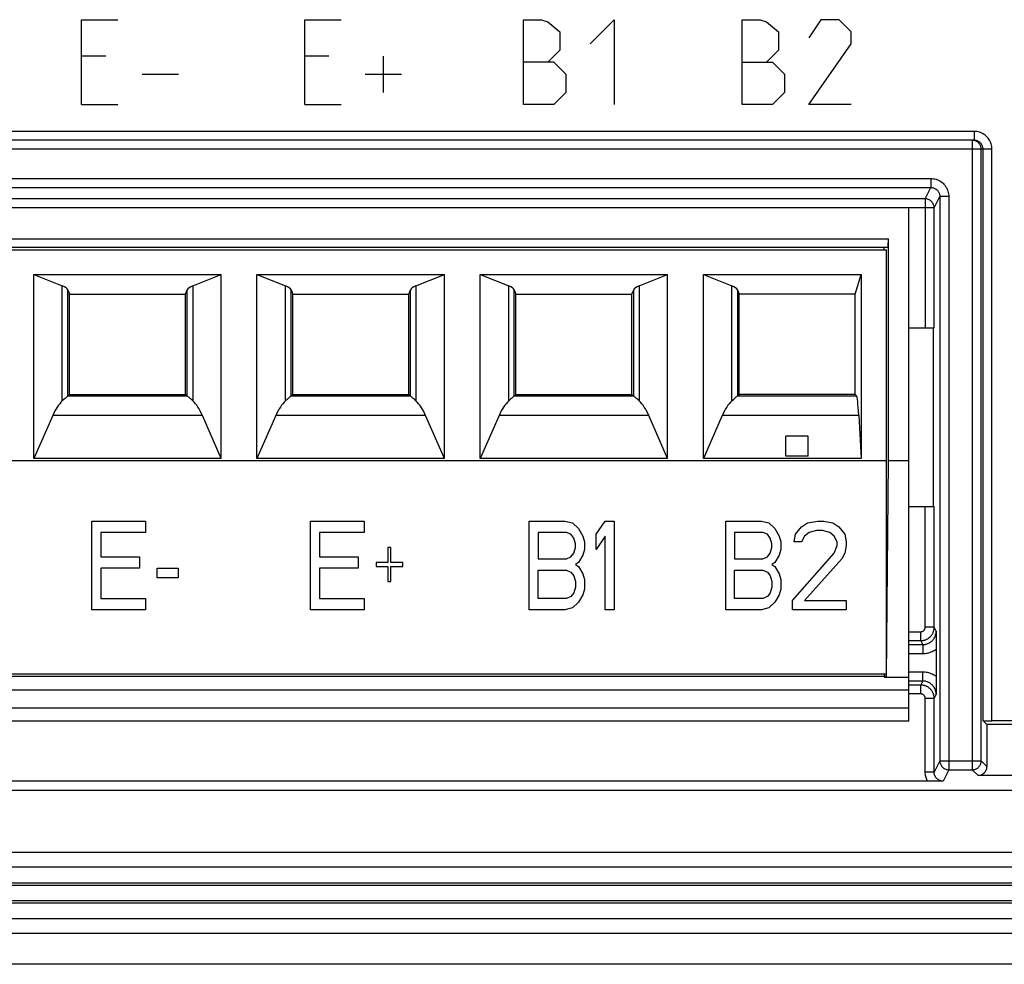
# Model space of a CAD drawing. Units: millimetres. Extents: x -119 to -38, y -77 to 37.
# Drawn here: x -87 to -65, y -77 to -56 of the extents above; entities that cross this region are included whole.
import ezdxf

# ---------------------------------------------------------------- set-up
doc = ezdxf.new("R2010")
doc.units = ezdxf.units.MM
doc.header["$LTSCALE"] = 19.36
doc.layers.get('0').update_dxf_attribs({"linetype": 'CONTINUOUS'})
for name, color, linetype in [('ASSI', 7, 'CONTINUOUS'), ('CURVE', 7, 'CONTINUOUS'), ('DRAFT', 7, 'CONTINUOUS'), ('IMPORT_IGES', 7, 'CONTINUOUS'), ('RACCORDO', 7, 'CONTINUOUS')]:
    doc.layers.add(name, color=color, linetype=linetype)

msp = doc.modelspace()

# ---------------------------------------------------------------- linework, layer by layer
at = {"color": 253, "linetype": 'CONTINUOUS'}
for p, q in [((-85.594, -57.789), (-85.594, -55.889)), ((-85.594, -55.889), (-84.78, -55.889)), ((-80.594, -57.789), (-80.594, -55.889)), ((-80.594, -55.889), (-79.78, -55.889)), ((-75.694, -57.789), (-75.694, -55.889)), ((-75.694, -55.889), (-75.287, -55.889)), ((-75.287, -55.889), (-75.151, -55.934)), ((-75.151, -55.934), (-74.88, -56.16)), ((-74.201, -56.432), (-73.658, -55.889)), ((-73.658, -55.889), (-73.658, -57.789)), ((-70.794, -55.889), (-70.387, -55.889)), ((-70.794, -57.789), (-70.794, -55.889)), ((-70.387, -55.889), (-70.251, -55.934)), ((-70.251, -55.934), (-69.98, -56.16)), ((-69.03, -55.889), (-69.301, -56.296)), ((-68.623, -55.889), (-69.03, -55.889)), ((-68.351, -56.16), (-68.623, -55.889)), ((-74.88, -56.16), (-74.88, -56.568)), ((-69.98, -56.16), (-69.98, -56.568)), ((-68.351, -56.432), (-68.351, -56.16)), ((-69.301, -57.789), (-68.351, -56.432)), ((-74.88, -56.568), (-75.151, -56.839)), ((-69.98, -56.568), (-70.251, -56.839)), ((-85.051, -56.703), (-85.594, -56.703)), ((-80.051, -56.703), (-80.594, -56.703)), ((-78.83, -57.518), (-78.83, -56.703)), ((-75.016, -56.839), (-75.694, -56.839)), ((-75.016, -56.839), (-74.744, -57.11)), ((-70.794, -56.839), (-70.116, -56.839)), ((-70.116, -56.839), (-69.844, -57.11)), ((-84.237, -57.11), (-83.423, -57.11)), ((-79.237, -57.11), (-78.423, -57.11)), ((-74.744, -57.11), (-74.744, -57.518)), ((-69.844, -57.11), (-69.844, -57.518)), ((-74.744, -57.518), (-75.016, -57.789)), ((-69.844, -57.518), (-70.116, -57.789)), ((-85.594, -57.789), (-84.78, -57.789)), ((-80.594, -57.789), (-79.78, -57.789)), ((-75.016, -57.789), (-75.694, -57.789)), ((-70.116, -57.789), (-70.794, -57.789)), ((-68.351, -57.789), (-69.301, -57.789))]:
    msp.add_line(p, q, dxfattribs=at)
at = {"layer": 'ASSI', "color": 253, "linetype": 'CONTINUOUS'}
for p, q in [((-65.598, -58.389), (-109.895, -58.389)), ((-65.598, -58.389), (-65.598, -58.589)), ((-65.62, -58.59), (-65.638, -58.589)), ((-65.638, -58.589), (-65.638, -72.683)), ((-65.198, -58.789), (-109.664, -58.789)), ((-65.438, -72.483), (-65.438, -58.789)), ((-65.398, -71.586), (-65.398, -58.789)), ((-65.198, -71.589), (-65.198, -58.789)), ((-107.838, -59.445), (-66.565, -59.445)), ((-66.565, -59.445), (-66.565, -59.645)), ((-107.838, -59.645), (-66.565, -59.645)), ((-66.692, -59.9), (-66.565, -59.645)), ((-66.692, -59.9), (-107.583, -59.9)), ((-66.692, -59.9), (-66.692, -62.789)), ((-66.492, -60.1), (-66.365, -59.845)), ((-66.165, -59.845), (-66.365, -59.845)), ((-66.165, -59.845), (-66.165, -72.683)), ((-66.492, -60.1), (-67.063, -60.1)), ((-66.692, -69.492), (-66.692, -66.789)), ((-67.063, -69.592), (-66.792, -69.592)), ((-66.792, -69.792), (-66.792, -69.592)), ((-66.492, -69.492), (-66.692, -69.492)), ((-66.448, -69.582), (-66.492, -69.492)), ((-67.063, -69.792), (-66.792, -69.792)), ((-67.063, -69.882), (-66.748, -69.882)), ((-66.748, -69.882), (-66.792, -69.792)), ((-66.748, -69.882), (-66.748, -70.082)), ((-67.063, -70.082), (-66.748, -70.082)), ((-66.748, -70.496), (-67.063, -70.496)), ((-66.748, -70.696), (-66.748, -70.496)), ((-66.748, -70.696), (-67.063, -70.696)), ((-66.792, -70.786), (-67.063, -70.786)), ((-66.792, -70.786), (-66.748, -70.696)), ((-66.792, -70.986), (-66.792, -70.786)), ((-66.792, -70.986), (-67.063, -70.986)), ((-66.492, -71.086), (-66.448, -70.996)), ((-66.492, -71.086), (-66.692, -71.086)), ((-66.692, -72.738), (-66.692, -71.086)), ((-66.365, -72.483), (-66.492, -72.738)), ((-66.365, -72.483), (-65.438, -72.483)), ((-65.438, -72.483), (-65.31, -72.611)), ((-66.492, -72.738), (-66.692, -72.738)), ((-66.165, -72.683), (-66.292, -72.938)), ((-66.165, -72.683), (-65.638, -72.683)), ((-65.638, -72.683), (-65.51, -72.811))]:
    msp.add_line(p, q, dxfattribs=at)
at = {"layer": 'ASSI', "color": 7, "linetype": 'CONTINUOUS'}
for p, q in [((-65.598, -58.589), (-109.478, -58.589)), ((-65.532, -58.6), (-65.539, -58.598)), ((-66.365, -59.845), (-66.365, -72.483)), ((-66.492, -62.789), (-66.492, -60.1)), ((-67.063, -62.789), (-66.492, -62.789)), ((-66.507, -66.789), (-66.507, -62.789)), ((-67.063, -66.789), (-66.493, -66.789)), ((-66.492, -69.492), (-66.492, -66.789)), ((-66.448, -69.582), (-66.446, -69.854)), ((-66.446, -69.854), (-66.446, -70.646)), ((-66.446, -70.646), (-66.447, -70.857)), ((-66.447, -70.857), (-66.448, -70.996)), ((-66.492, -72.738), (-66.492, -71.086)), ((-65.31, -71.673), (-65.398, -71.586)), ((-46.322, -71.673), (-65.31, -71.673)), ((-65.31, -71.673), (-65.31, -72.611)), ((-61.991, -71.589), (-65.198, -71.589)), ((-66.594, -72.942), (-107.639, -72.942)), ((-66.504, -72.941), (-66.594, -72.942)), ((-66.41, -72.94), (-66.504, -72.941)), ((-66.292, -72.938), (-66.41, -72.94)), ((-47.122, -72.811), (-65.51, -72.811)), ((-102.236, -73.139), (-58.352, -73.139)), ((-45.688, -74.539), (-114.9, -74.539)), ((-45.144, -74.864), (-115.444, -74.864)), ((-115.769, -76.014), (-44.819, -76.014)), ((-116.7, -76.339), (-43.888, -76.339)), ((-43.794, -77.039), (-116.794, -77.039))]:
    msp.add_line(p, q, dxfattribs=at)
at = {"layer": 'ASSI', "color": 253, "linetype": 'CONTINUOUS'}
for points in [[(-65.198, -58.789), (-65.199, -58.759), (-65.202, -58.729), (-65.208, -58.7), (-65.215, -58.671), (-65.225, -58.643), (-65.237, -58.615), (-65.251, -58.589), (-65.267, -58.564), (-65.285, -58.54), (-65.304, -58.517), (-65.326, -58.496), (-65.348, -58.476), (-65.372, -58.459), (-65.398, -58.443), (-65.424, -58.429), (-65.451, -58.417), (-65.48, -58.407), (-65.509, -58.399), (-65.538, -58.394), (-65.567, -58.39), (-65.598, -58.389)], [(-65.438, -58.789), (-65.439, -58.772), (-65.441, -58.754), (-65.445, -58.737), (-65.45, -58.721), (-65.457, -58.704), (-65.465, -58.689), (-65.474, -58.674), (-65.485, -58.66), (-65.496, -58.648), (-65.509, -58.636), (-65.523, -58.625), (-65.538, -58.616), (-65.553, -58.608), (-65.569, -58.601), (-65.586, -58.596), (-65.603, -58.592), (-65.62, -58.59)], [(-65.398, -58.789), (-65.398, -58.774), (-65.4, -58.759), (-65.403, -58.744), (-65.406, -58.73), (-65.411, -58.716), (-65.417, -58.702), (-65.424, -58.689), (-65.432, -58.676), (-65.441, -58.664), (-65.451, -58.653), (-65.462, -58.642), (-65.473, -58.633), (-65.485, -58.624), (-65.498, -58.616), (-65.511, -58.609), (-65.525, -58.603), (-65.532, -58.6)], [(-66.565, -59.445), (-66.535, -59.446), (-66.505, -59.45), (-66.476, -59.455), (-66.447, -59.463), (-66.419, -59.473), (-66.391, -59.485), (-66.365, -59.499), (-66.34, -59.515), (-66.316, -59.533), (-66.293, -59.552), (-66.272, -59.573), (-66.252, -59.596), (-66.235, -59.62), (-66.219, -59.645), (-66.205, -59.672), (-66.193, -59.699), (-66.183, -59.727), (-66.175, -59.756), (-66.17, -59.785), (-66.166, -59.815), (-66.165, -59.845)], [(-66.565, -59.645), (-66.55, -59.646), (-66.535, -59.647), (-66.52, -59.65), (-66.506, -59.654), (-66.492, -59.659), (-66.478, -59.665), (-66.465, -59.672), (-66.452, -59.68), (-66.44, -59.689), (-66.429, -59.699), (-66.418, -59.709), (-66.409, -59.721), (-66.4, -59.733), (-66.392, -59.745), (-66.385, -59.758), (-66.379, -59.772), (-66.374, -59.786), (-66.37, -59.801), (-66.367, -59.815), (-66.366, -59.83), (-66.365, -59.845)], [(-66.492, -60.1), (-66.493, -60.083), (-66.495, -60.065), (-66.499, -60.048), (-66.505, -60.032), (-66.511, -60.016), (-66.519, -60), (-66.529, -59.986), (-66.539, -59.972), (-66.551, -59.959), (-66.564, -59.947), (-66.578, -59.936), (-66.592, -59.927), (-66.608, -59.919), (-66.624, -59.912), (-66.641, -59.907), (-66.658, -59.903), (-66.675, -59.901), (-66.692, -59.9)], [(-66.792, -69.792), (-66.782, -69.792), (-66.772, -69.792), (-66.762, -69.791), (-66.751, -69.789), (-66.74, -69.788), (-66.728, -69.785), (-66.717, -69.783), (-66.705, -69.779), (-66.694, -69.776), (-66.682, -69.771), (-66.67, -69.766), (-66.658, -69.761), (-66.647, -69.755), (-66.635, -69.748), (-66.624, -69.741), (-66.613, -69.733), (-66.602, -69.724), (-66.591, -69.715), (-66.581, -69.706), (-66.572, -69.695), (-66.562, -69.685), (-66.554, -69.674), (-66.545, -69.663), (-66.538, -69.651), (-66.531, -69.639), (-66.524, -69.626), (-66.518, -69.614), (-66.513, -69.601), (-66.508, -69.588), (-66.504, -69.575), (-66.5, -69.561), (-66.498, -69.548), (-66.495, -69.534), (-66.494, -69.52), (-66.493, -69.506), (-66.492, -69.492)], [(-66.792, -69.592), (-66.789, -69.592), (-66.786, -69.592), (-66.782, -69.592), (-66.779, -69.591), (-66.775, -69.591), (-66.771, -69.59), (-66.767, -69.589), (-66.763, -69.588), (-66.759, -69.587), (-66.756, -69.585), (-66.752, -69.584), (-66.748, -69.582), (-66.744, -69.58), (-66.74, -69.578), (-66.736, -69.575), (-66.733, -69.573), (-66.729, -69.57), (-66.725, -69.567), (-66.722, -69.563), (-66.719, -69.56), (-66.716, -69.557), (-66.713, -69.553), (-66.71, -69.549), (-66.708, -69.545), (-66.705, -69.541), (-66.703, -69.537), (-66.701, -69.533), (-66.699, -69.529), (-66.698, -69.524), (-66.696, -69.52), (-66.695, -69.515), (-66.694, -69.511), (-66.693, -69.506), (-66.693, -69.502), (-66.693, -69.497), (-66.692, -69.492)], [(-66.748, -69.882), (-66.729, -69.881), (-66.709, -69.879), (-66.69, -69.876), (-66.672, -69.872), (-66.653, -69.866), (-66.635, -69.859), (-66.617, -69.852), (-66.6, -69.843), (-66.584, -69.833), (-66.568, -69.822), (-66.553, -69.81), (-66.539, -69.797), (-66.525, -69.783), (-66.513, -69.768), (-66.501, -69.752), (-66.491, -69.736), (-66.481, -69.718), (-66.472, -69.7), (-66.465, -69.681), (-66.459, -69.662), (-66.454, -69.642), (-66.451, -69.622), (-66.449, -69.602), (-66.448, -69.582)], [(-66.748, -70.082), (-66.721, -70.081), (-66.694, -70.079), (-66.667, -70.075), (-66.641, -70.07), (-66.614, -70.063), (-66.589, -70.055), (-66.563, -70.046), (-66.538, -70.035), (-66.514, -70.024), (-66.491, -70.01), (-66.468, -69.996), (-66.446, -69.98)], [(-66.446, -70.598), (-66.468, -70.582), (-66.491, -70.568), (-66.514, -70.555), (-66.537, -70.543), (-66.562, -70.532), (-66.587, -70.523), (-66.612, -70.515), (-66.638, -70.509), (-66.664, -70.503), (-66.691, -70.5), (-66.719, -70.497), (-66.748, -70.496)], [(-66.492, -71.086), (-66.493, -71.075), (-66.493, -71.064), (-66.494, -71.053), (-66.496, -71.042), (-66.498, -71.03), (-66.5, -71.019), (-66.503, -71.007), (-66.506, -70.995), (-66.51, -70.983), (-66.515, -70.971), (-66.52, -70.959), (-66.526, -70.947), (-66.532, -70.936), (-66.539, -70.924), (-66.547, -70.913), (-66.555, -70.902), (-66.564, -70.891), (-66.573, -70.881), (-66.582, -70.871), (-66.593, -70.862), (-66.603, -70.853), (-66.614, -70.844), (-66.625, -70.837), (-66.637, -70.829), (-66.649, -70.822), (-66.661, -70.816), (-66.673, -70.81), (-66.686, -70.805), (-66.699, -70.801), (-66.712, -70.797), (-66.725, -70.793), (-66.738, -70.79), (-66.752, -70.788), (-66.765, -70.787), (-66.779, -70.786), (-66.792, -70.786)], [(-66.448, -70.996), (-66.449, -70.976), (-66.451, -70.956), (-66.454, -70.936), (-66.459, -70.917), (-66.465, -70.897), (-66.472, -70.879), (-66.48, -70.861), (-66.489, -70.844), (-66.5, -70.828), (-66.511, -70.812), (-66.523, -70.798), (-66.536, -70.784), (-66.55, -70.771), (-66.565, -70.758), (-66.581, -70.747), (-66.598, -70.737), (-66.615, -70.728), (-66.632, -70.72), (-66.65, -70.713), (-66.669, -70.707), (-66.687, -70.703), (-66.707, -70.699), (-66.727, -70.697), (-66.748, -70.696)], [(-66.692, -71.086), (-66.692, -71.082), (-66.693, -71.078), (-66.693, -71.075), (-66.694, -71.071), (-66.694, -71.067), (-66.695, -71.063), (-66.696, -71.059), (-66.697, -71.055), (-66.698, -71.051), (-66.7, -71.047), (-66.702, -71.043), (-66.704, -71.039), (-66.706, -71.036), (-66.708, -71.032), (-66.711, -71.028), (-66.713, -71.024), (-66.716, -71.021), (-66.719, -71.017), (-66.722, -71.014), (-66.726, -71.011), (-66.729, -71.008), (-66.733, -71.005), (-66.737, -71.003), (-66.741, -71), (-66.744, -70.998), (-66.749, -70.996), (-66.753, -70.994), (-66.757, -70.992), (-66.761, -70.991), (-66.766, -70.989), (-66.77, -70.988), (-66.774, -70.987), (-66.779, -70.986), (-66.783, -70.986), (-66.788, -70.986), (-66.792, -70.986)], [(-66.365, -72.483), (-66.364, -72.501), (-66.362, -72.518), (-66.358, -72.535), (-66.353, -72.552), (-66.346, -72.568), (-66.338, -72.583), (-66.329, -72.598), (-66.318, -72.612), (-66.306, -72.625), (-66.294, -72.637), (-66.28, -72.647), (-66.265, -72.657), (-66.25, -72.665), (-66.233, -72.671), (-66.217, -72.677), (-66.2, -72.68), (-66.182, -72.683), (-66.165, -72.683)], [(-65.638, -72.683), (-65.62, -72.683), (-65.603, -72.68), (-65.586, -72.677), (-65.569, -72.671), (-65.553, -72.665), (-65.538, -72.657), (-65.523, -72.647), (-65.509, -72.637), (-65.496, -72.625), (-65.485, -72.612), (-65.474, -72.598), (-65.465, -72.583), (-65.457, -72.568), (-65.45, -72.552), (-65.445, -72.535), (-65.441, -72.518), (-65.439, -72.501), (-65.438, -72.483)], [(-66.637, -72.942), (-66.648, -72.921), (-66.658, -72.9), (-66.667, -72.878), (-66.675, -72.856), (-66.681, -72.833), (-66.686, -72.81), (-66.689, -72.786), (-66.692, -72.763), (-66.692, -72.738)], [(-66.292, -72.938), (-66.306, -72.938), (-66.319, -72.937), (-66.332, -72.934), (-66.345, -72.931), (-66.358, -72.927), (-66.37, -72.923), (-66.382, -72.917), (-66.394, -72.911), (-66.405, -72.904), (-66.415, -72.896), (-66.425, -72.888), (-66.435, -72.879), (-66.443, -72.87), (-66.452, -72.859), (-66.459, -72.849), (-66.466, -72.838), (-66.472, -72.826), (-66.477, -72.815), (-66.482, -72.803), (-66.486, -72.79), (-66.489, -72.778), (-66.491, -72.765), (-66.492, -72.751), (-66.492, -72.738)]]:
    msp.add_lwpolyline(points, dxfattribs=at)
at = {"layer": 'ASSI', "color": 7, "linetype": 'CONTINUOUS'}
msp.add_lwpolyline([(-65.539, -58.598), (-65.553, -58.594), (-65.568, -58.591), (-65.583, -58.59), (-65.598, -58.589)], dxfattribs=at)
for centre, major_axis, ratio, start_param, end_param in [((-65.198, -71.585), (0.2, 0), 0.017455, -3.124139, -1.570796), ((-65.51, -72.611), (-0.141, 0.141), 0.999695, -3.926839, -2.356347)]:
    msp.add_ellipse(centre, major_axis=major_axis, ratio=ratio, start_param=start_param, end_param=end_param, dxfattribs=at)
at = {"layer": 'CURVE', "color": 253, "linetype": 'CONTINUOUS'}
for p, q in [((-85.363, -67.115), (-84.163, -67.115)), ((-85.363, -69.102), (-85.363, -67.115)), ((-84.163, -67.115), (-84.163, -67.368)), ((-80.463, -67.115), (-79.263, -67.115)), ((-80.463, -69.102), (-80.463, -67.115)), ((-79.263, -67.115), (-79.263, -67.368)), ((-75.563, -67.115), (-74.763, -67.115)), ((-75.563, -69.102), (-75.563, -67.115)), ((-74.763, -67.115), (-74.596, -67.157)), ((-74.596, -67.157), (-74.463, -67.284)), ((-74.063, -67.411), (-73.863, -67.115)), ((-73.863, -67.115), (-73.663, -67.115)), ((-73.663, -67.115), (-73.663, -69.102)), ((-71.163, -67.115), (-70.363, -67.115)), ((-71.163, -69.102), (-71.163, -67.115)), ((-70.363, -67.115), (-70.196, -67.157)), ((-70.196, -67.157), (-70.063, -67.284)), ((-69.596, -67.411), (-69.463, -67.241)), ((-69.463, -67.241), (-69.329, -67.157)), ((-69.329, -67.157), (-69.096, -67.115)), ((-69.096, -67.115), (-68.963, -67.115)), ((-68.963, -67.115), (-68.763, -67.157)), ((-68.763, -67.157), (-68.629, -67.241)), ((-68.629, -67.241), (-68.496, -67.411)), ((-84.163, -67.368), (-85.163, -67.368)), ((-85.163, -67.368), (-85.163, -67.918)), ((-79.263, -67.368), (-80.263, -67.368)), ((-80.263, -67.368), (-80.263, -67.918)), ((-74.729, -67.368), (-75.363, -67.368)), ((-75.363, -67.368), (-75.363, -67.96)), ((-74.629, -67.411), (-74.729, -67.368)), ((-74.563, -67.495), (-74.629, -67.411)), ((-74.529, -67.622), (-74.563, -67.495)), ((-74.463, -67.284), (-74.363, -67.453)), ((-74.363, -67.453), (-74.329, -67.58)), ((-74.063, -67.749), (-74.063, -67.411)), ((-73.863, -67.453), (-74.063, -67.749)), ((-73.863, -69.102), (-73.863, -67.453)), ((-70.329, -67.368), (-70.963, -67.368)), ((-70.963, -67.368), (-70.963, -67.96)), ((-70.229, -67.411), (-70.329, -67.368)), ((-70.163, -67.495), (-70.229, -67.411)), ((-70.129, -67.622), (-70.163, -67.495)), ((-70.063, -67.284), (-69.963, -67.453)), ((-69.963, -67.453), (-69.929, -67.58)), ((-69.629, -67.58), (-69.596, -67.411)), ((-69.396, -67.453), (-69.463, -67.58)), ((-69.296, -67.368), (-69.396, -67.453)), ((-69.129, -67.326), (-69.296, -67.368)), ((-68.996, -67.326), (-69.129, -67.326)), ((-68.829, -67.368), (-68.996, -67.326)), ((-68.729, -67.453), (-68.829, -67.368)), ((-68.663, -67.58), (-68.729, -67.453)), ((-68.496, -67.411), (-68.463, -67.58)), ((-78.663, -67.707), (-78.729, -67.707)), ((-78.729, -67.707), (-78.729, -68.045)), ((-78.663, -68.045), (-78.663, -67.707)), ((-74.563, -67.833), (-74.529, -67.707)), ((-74.529, -67.707), (-74.529, -67.622)), ((-74.329, -67.58), (-74.329, -67.749)), ((-70.163, -67.833), (-70.129, -67.707)), ((-70.129, -67.707), (-70.129, -67.622)), ((-69.929, -67.58), (-69.929, -67.749)), ((-69.463, -67.58), (-69.629, -67.58)), ((-68.729, -67.833), (-68.663, -67.664)), ((-68.663, -67.664), (-68.663, -67.58)), ((-68.463, -67.664), (-68.496, -67.833)), ((-68.463, -67.58), (-68.463, -67.664)), ((-85.163, -67.918), (-84.296, -67.918)), ((-84.296, -67.918), (-84.296, -68.172)), ((-80.263, -67.918), (-79.396, -67.918)), ((-79.396, -67.918), (-79.396, -68.172)), ((-74.729, -67.96), (-74.629, -67.918)), ((-74.629, -67.918), (-74.563, -67.833)), ((-74.363, -67.876), (-74.463, -68.045)), ((-74.329, -67.749), (-74.363, -67.876)), ((-70.329, -67.96), (-70.229, -67.918)), ((-70.229, -67.918), (-70.163, -67.833)), ((-69.963, -67.876), (-70.063, -68.045)), ((-69.929, -67.749), (-69.963, -67.876)), ((-69.663, -68.89), (-68.729, -67.833)), ((-68.496, -67.833), (-68.563, -67.96)), ((-78.729, -68.045), (-78.996, -68.045)), ((-78.996, -68.045), (-78.996, -68.129)), ((-78.996, -68.129), (-78.729, -68.129)), ((-78.729, -68.129), (-78.729, -68.468)), ((-78.396, -68.045), (-78.663, -68.045)), ((-78.663, -68.129), (-78.396, -68.129)), ((-78.663, -68.468), (-78.663, -68.129)), ((-78.396, -68.129), (-78.396, -68.045)), ((-75.363, -67.96), (-74.729, -67.96)), ((-74.463, -68.045), (-74.529, -68.087)), ((-74.529, -68.087), (-74.463, -68.129)), ((-74.463, -68.129), (-74.363, -68.298)), ((-70.963, -67.96), (-70.329, -67.96)), ((-70.063, -68.045), (-70.129, -68.087)), ((-70.129, -68.087), (-70.063, -68.129)), ((-70.063, -68.129), (-69.963, -68.298)), ((-68.563, -67.96), (-69.396, -68.89)), ((-84.296, -68.172), (-85.163, -68.172)), ((-85.163, -68.172), (-85.163, -68.848)), ((-83.896, -68.172), (-83.429, -68.172)), ((-83.896, -68.383), (-83.896, -68.172)), ((-83.429, -68.172), (-83.429, -68.383)), ((-79.396, -68.172), (-80.263, -68.172)), ((-80.263, -68.172), (-80.263, -68.848)), ((-75.363, -68.214), (-74.729, -68.214)), ((-75.363, -68.848), (-75.363, -68.214)), ((-74.729, -68.214), (-74.629, -68.256)), ((-74.629, -68.256), (-74.563, -68.341)), ((-74.563, -68.341), (-74.529, -68.468)), ((-74.363, -68.298), (-74.329, -68.425)), ((-70.963, -68.214), (-70.329, -68.214)), ((-70.963, -68.848), (-70.963, -68.214)), ((-70.329, -68.214), (-70.229, -68.256)), ((-70.229, -68.256), (-70.163, -68.341)), ((-70.163, -68.341), (-70.129, -68.468)), ((-69.963, -68.298), (-69.929, -68.425)), ((-83.429, -68.383), (-83.896, -68.383)), ((-78.729, -68.468), (-78.663, -68.468)), ((-74.529, -68.594), (-74.563, -68.721)), ((-74.529, -68.468), (-74.529, -68.594)), ((-74.329, -68.425), (-74.329, -68.637)), ((-70.129, -68.594), (-70.163, -68.721)), ((-70.129, -68.468), (-70.129, -68.594)), ((-69.929, -68.425), (-69.929, -68.637)), ((-74.629, -68.806), (-74.729, -68.848)), ((-74.563, -68.721), (-74.629, -68.806)), ((-74.363, -68.763), (-74.463, -68.933)), ((-74.329, -68.637), (-74.363, -68.763)), ((-70.229, -68.806), (-70.329, -68.848)), ((-70.163, -68.721), (-70.229, -68.806)), ((-69.963, -68.763), (-70.063, -68.933)), ((-69.929, -68.637), (-69.963, -68.763)), ((-85.163, -68.848), (-84.163, -68.848)), ((-84.163, -68.848), (-84.163, -69.102)), ((-80.263, -68.848), (-79.263, -68.848)), ((-79.263, -68.848), (-79.263, -69.102)), ((-74.729, -68.848), (-75.363, -68.848)), ((-74.463, -68.933), (-74.596, -69.059)), ((-70.329, -68.848), (-70.963, -68.848)), ((-70.063, -68.933), (-70.196, -69.059)), ((-69.663, -69.102), (-69.663, -68.89)), ((-69.396, -68.89), (-68.463, -68.89)), ((-68.463, -68.89), (-68.463, -69.102)), ((-84.163, -69.102), (-85.363, -69.102)), ((-79.263, -69.102), (-80.463, -69.102)), ((-74.763, -69.102), (-75.563, -69.102)), ((-74.596, -69.059), (-74.763, -69.102)), ((-73.663, -69.102), (-73.863, -69.102)), ((-70.363, -69.102), (-71.163, -69.102)), ((-70.196, -69.059), (-70.363, -69.102)), ((-68.463, -69.102), (-69.663, -69.102))]:
    msp.add_line(p, q, dxfattribs=at)
at = {"layer": 'DRAFT', "color": 7, "linetype": 'CONTINUOUS'}
for p, q in [((-66.507, -66.789), (-66.507, -62.789)), ((-102.236, -73.139), (-58.352, -73.139))]:
    msp.add_line(p, q, dxfattribs=at)
at = {"layer": 'IMPORT_IGES', "color": 7, "linetype": 'CONTINUOUS'}
for p, q in [((-107.063, -60.093), (-67.063, -60.093)), ((-67.063, -71.593), (-67.063, -60.093)), ((-67.519, -60.846), (-67.518, -60.814)), ((-67.519, -60.855), (-67.518, -60.835)), ((-67.519, -60.874), (-67.519, -60.846)), ((-67.518, -65.765), (-67.518, -60.793)), ((-67.518, -60.82), (-67.518, -60.793)), ((-67.532, -60.993), (-106.593, -60.993)), ((-106.563, -61.043), (-67.563, -61.043)), ((-67.613, -61.043), (-67.613, -60.993)), ((-67.563, -70.543), (-67.563, -61.043)), ((-86.663, -61.593), (-86.024, -61.848)), ((-86.663, -65.713), (-86.663, -61.593)), ((-86.663, -61.593), (-82.463, -61.593)), ((-83.101, -61.848), (-82.463, -61.593)), ((-82.463, -65.713), (-82.463, -61.593)), ((-81.663, -61.593), (-81.024, -61.848)), ((-81.663, -65.713), (-81.663, -61.593)), ((-81.663, -61.593), (-77.463, -61.593)), ((-78.101, -61.848), (-77.463, -61.593)), ((-77.463, -65.713), (-77.463, -61.593)), ((-76.663, -61.593), (-76.024, -61.848)), ((-76.663, -61.593), (-72.463, -61.593)), ((-76.663, -65.713), (-76.663, -61.593)), ((-73.101, -61.848), (-72.463, -61.593)), ((-72.463, -65.713), (-72.463, -61.593)), ((-71.663, -61.593), (-71.024, -61.848)), ((-71.663, -61.593), (-68.131, -61.593)), ((-71.663, -65.713), (-71.663, -61.593)), ((-68.263, -62.033), (-68.131, -61.593)), ((-68.131, -61.593), (-68.131, -65.713)), ((-85.901, -61.936), (-85.863, -62.033)), ((-83.263, -62.033), (-83.224, -61.936)), ((-80.901, -61.936), (-80.863, -62.033)), ((-78.263, -62.033), (-78.224, -61.936)), ((-75.901, -61.936), (-75.863, -62.033)), ((-73.263, -62.033), (-73.224, -61.936)), ((-70.901, -61.936), (-70.863, -62.033)), ((-85.863, -64.283), (-85.863, -62.033)), ((-85.863, -62.033), (-83.263, -62.033)), ((-83.263, -64.283), (-83.263, -62.033)), ((-80.863, -64.283), (-80.863, -62.033)), ((-80.863, -62.033), (-78.263, -62.033)), ((-78.263, -64.283), (-78.263, -62.033)), ((-75.863, -62.033), (-73.263, -62.033)), ((-75.863, -64.283), (-75.863, -62.033)), ((-73.263, -64.283), (-73.263, -62.033)), ((-68.263, -62.033), (-70.863, -62.033)), ((-70.863, -64.283), (-70.863, -62.033)), ((-68.263, -64.283), (-68.263, -62.033)), ((-85.901, -64.312), (-85.863, -64.283)), ((-85.863, -64.283), (-83.263, -64.283)), ((-83.263, -64.283), (-83.224, -64.312)), ((-83.219, -64.316), (-83.224, -64.312)), ((-83.202, -64.33), (-83.212, -64.322)), ((-80.901, -64.312), (-80.863, -64.283)), ((-80.863, -64.283), (-78.263, -64.283)), ((-78.263, -64.283), (-78.224, -64.312)), ((-78.219, -64.316), (-78.224, -64.312)), ((-78.202, -64.33), (-78.212, -64.322)), ((-75.901, -64.312), (-75.863, -64.283)), ((-75.863, -64.283), (-73.263, -64.283)), ((-73.263, -64.283), (-73.224, -64.312)), ((-73.219, -64.316), (-73.224, -64.312)), ((-73.202, -64.33), (-73.212, -64.322)), ((-71.024, -64.424), (-70.982, -64.384)), ((-70.964, -64.368), (-70.982, -64.384)), ((-70.923, -64.33), (-70.913, -64.322)), ((-70.906, -64.316), (-70.901, -64.312)), ((-70.901, -64.312), (-70.863, -64.283)), ((-68.263, -64.283), (-70.863, -64.283)), ((-68.263, -64.283), (-68.233, -64.312)), ((-86.239, -64.75), (-86.663, -65.713)), ((-82.463, -65.713), (-82.886, -64.75)), ((-81.239, -64.75), (-81.663, -65.713)), ((-77.463, -65.713), (-77.886, -64.75)), ((-76.239, -64.75), (-76.663, -65.713)), ((-72.463, -65.713), (-72.886, -64.75)), ((-71.239, -64.75), (-71.663, -65.713)), ((-68.182, -64.75), (-68.131, -65.713)), ((-69.313, -65.213), (-69.813, -65.213)), ((-69.813, -65.663), (-69.813, -65.213)), ((-69.313, -65.663), (-69.313, -65.213)), ((-82.463, -65.713), (-86.663, -65.713)), ((-77.463, -65.713), (-81.663, -65.713)), ((-72.463, -65.713), (-76.663, -65.713)), ((-68.131, -65.713), (-71.663, -65.713)), ((-69.313, -65.663), (-69.813, -65.663)), ((-106.563, -65.76), (-67.563, -65.76)), ((-67.557, -70.593), (-67.518, -65.765)), ((-67.063, -65.765), (-67.518, -65.765)), ((-67.563, -70.543), (-106.563, -70.543)), ((-67.613, -70.543), (-67.613, -70.609)), ((-67.557, -70.593), (-106.568, -70.593)), ((-67.613, -70.609), (-67.063, -70.609)), ((-67.063, -71.593), (-107.063, -71.593))]:
    msp.add_line(p, q, dxfattribs=at)
at = {"layer": 'IMPORT_IGES', "color": 253, "linetype": 'CONTINUOUS'}
for p, q in [((-106.607, -60.793), (-67.518, -60.793)), ((-86.024, -64.424), (-86.024, -61.848)), ((-85.901, -64.312), (-85.901, -61.936)), ((-83.224, -64.312), (-83.224, -61.936)), ((-83.101, -61.848), (-83.101, -64.424)), ((-81.024, -64.424), (-81.024, -61.848)), ((-80.901, -64.312), (-80.901, -61.936)), ((-78.224, -64.312), (-78.224, -61.936)), ((-78.101, -61.848), (-78.101, -64.424)), ((-76.024, -64.424), (-76.024, -61.848)), ((-75.901, -64.312), (-75.901, -61.936)), ((-73.224, -64.312), (-73.224, -61.936)), ((-73.101, -61.848), (-73.101, -64.424)), ((-71.024, -64.424), (-71.024, -61.848)), ((-70.901, -61.936), (-70.901, -64.312)), ((-85.901, -64.312), (-83.224, -64.312)), ((-80.901, -64.312), (-78.224, -64.312)), ((-75.901, -64.312), (-73.224, -64.312)), ((-70.901, -64.312), (-68.233, -64.312)), ((-82.886, -64.75), (-86.239, -64.75)), ((-77.886, -64.75), (-81.239, -64.75)), ((-72.886, -64.75), (-76.239, -64.75)), ((-68.182, -64.75), (-71.239, -64.75)), ((-107.063, -70.893), (-67.063, -70.893)), ((-107.063, -71.293), (-67.063, -71.293))]:
    msp.add_line(p, q, dxfattribs=at)
at = {"layer": 'IMPORT_IGES', "color": 7, "linetype": 'CONTINUOUS'}
for points in [[(-67.532, -60.993), (-67.53, -60.991), (-67.528, -60.985), (-67.527, -60.977), (-67.525, -60.966), (-67.524, -60.951), (-67.522, -60.934), (-67.521, -60.915), (-67.52, -60.893), (-67.519, -60.87)], [(-67.532, -60.993), (-67.531, -60.991), (-67.529, -60.988), (-67.528, -60.983), (-67.526, -60.975), (-67.525, -60.965)], [(-67.524, -60.954), (-67.523, -60.941), (-67.522, -60.926), (-67.521, -60.91)], [(-85.964, -64.368), (-85.982, -64.384), (-86.024, -64.424)], [(-85.934, -64.341), (-85.948, -64.353), (-85.964, -64.368)], [(-85.913, -64.322), (-85.923, -64.33), (-85.934, -64.341)], [(-85.901, -64.312), (-85.906, -64.316), (-85.913, -64.322)], [(-83.224, -64.312), (-83.219, -64.316), (-83.212, -64.322), (-83.202, -64.33), (-83.191, -64.341)], [(-83.161, -64.368), (-83.177, -64.353), (-83.191, -64.341)], [(-83.101, -64.424), (-83.123, -64.403), (-83.161, -64.368)], [(-80.964, -64.368), (-80.982, -64.384), (-81.024, -64.424)], [(-80.934, -64.341), (-80.948, -64.353), (-80.964, -64.368)], [(-80.913, -64.322), (-80.923, -64.33), (-80.934, -64.341)], [(-80.901, -64.312), (-80.906, -64.316), (-80.913, -64.322)], [(-78.224, -64.312), (-78.219, -64.316), (-78.212, -64.322), (-78.202, -64.33), (-78.191, -64.341)], [(-78.161, -64.368), (-78.177, -64.353), (-78.191, -64.341)], [(-78.101, -64.424), (-78.123, -64.403), (-78.161, -64.368)], [(-75.964, -64.368), (-75.982, -64.384), (-76.024, -64.424)], [(-75.934, -64.341), (-75.948, -64.353), (-75.964, -64.368)], [(-75.913, -64.322), (-75.923, -64.33), (-75.934, -64.341)], [(-75.901, -64.312), (-75.906, -64.316), (-75.913, -64.322)], [(-73.224, -64.312), (-73.219, -64.316), (-73.212, -64.322), (-73.202, -64.33), (-73.191, -64.341)], [(-73.161, -64.368), (-73.177, -64.353), (-73.191, -64.341)], [(-73.101, -64.424), (-73.123, -64.403), (-73.161, -64.368)], [(-70.964, -64.368), (-70.948, -64.353), (-70.934, -64.341)], [(-70.901, -64.312), (-70.906, -64.316), (-70.913, -64.322), (-70.923, -64.33), (-70.934, -64.341)]]:
    msp.add_lwpolyline(points, dxfattribs=at)
for centre, major_axis, ratio, start_param, end_param in [((-87.397, -61.955), (1.5, 0), 0.176327, 0.069813, 0.414469), ((-81.728, -61.955), (1.5, 0), 0.176327, 2.727123, 3.071779), ((-82.397, -61.955), (1.5, 0), 0.176327, 0.069813, 0.414469), ((-76.728, -61.955), (1.5, 0), 0.176327, 2.727123, 3.071779), ((-77.397, -61.955), (1.5, 0), 0.176327, 0.069813, 0.414469), ((-71.728, -61.955), (1.5, 0), 0.176327, 2.727123, 3.071779), ((-72.397, -61.955), (1.5, 0), 0.176327, 0.069813, 0.414469), ((-87.397, -64.307), (1.5, 0), 0.052408, -0.073177, -0.069813), ((-81.728, -64.307), (1.5, 0), 0.052408, -3.071779, -3.068415), ((-82.397, -64.307), (1.5, 0), 0.052408, -0.073177, -0.069813), ((-76.728, -64.307), (1.5, 0), 0.052408, -3.071779, -3.068415), ((-77.397, -64.307), (1.5, 0), 0.052408, -0.073177, -0.069813), ((-71.728, -64.307), (1.5, 0), 0.052408, -3.071779, -3.068415), ((-72.397, -64.307), (1.5, 0), 0.052408, -0.073177, -0.069813), ((-68.238, -65.81), (0, 1.5), 0.052408, -0.785398, -0.05236), ((-85.772, -65.81), (0, 1.5), 0.439955, 0.391882, 0.785398), ((-83.353, -65.81), (0, 1.5), 0.439955, -0.785398, -0.391882), ((-80.772, -65.81), (0, 1.5), 0.439955, 0.391882, 0.785398), ((-78.353, -65.81), (0, 1.5), 0.439955, -0.785398, -0.391882), ((-75.772, -65.81), (0, 1.5), 0.439955, 0.391882, 0.785398), ((-73.353, -65.81), (0, 1.5), 0.439955, -0.785398, -0.391882), ((-70.772, -65.81), (0, 1.5), 0.439955, 0.391882, 0.785398)]:
    msp.add_ellipse(centre, major_axis=major_axis, ratio=ratio, start_param=start_param, end_param=end_param, dxfattribs=at)
at = {"layer": 'RACCORDO', "color": 253, "linetype": 'CONTINUOUS'}
for p, q in [((-65.598, -58.389), (-109.895, -58.389)), ((-65.598, -58.389), (-65.598, -58.589)), ((-65.62, -58.59), (-65.638, -58.589)), ((-65.638, -58.589), (-65.638, -72.683)), ((-65.198, -58.789), (-109.664, -58.789)), ((-65.438, -72.483), (-65.438, -58.789)), ((-65.398, -71.586), (-65.398, -58.789)), ((-65.198, -71.589), (-65.198, -58.789)), ((-107.838, -59.445), (-66.565, -59.445)), ((-66.565, -59.445), (-66.565, -59.645)), ((-107.838, -59.645), (-66.565, -59.645)), ((-66.692, -59.9), (-66.565, -59.645)), ((-66.692, -59.9), (-107.583, -59.9)), ((-66.692, -59.9), (-66.692, -62.789)), ((-66.492, -60.1), (-66.365, -59.845)), ((-66.165, -59.845), (-66.365, -59.845)), ((-66.165, -59.845), (-66.165, -72.683)), ((-66.492, -60.1), (-67.063, -60.1)), ((-66.692, -69.492), (-66.692, -66.789)), ((-67.063, -69.592), (-66.792, -69.592)), ((-66.792, -69.792), (-66.792, -69.592)), ((-66.492, -69.492), (-66.692, -69.492)), ((-66.448, -69.582), (-66.492, -69.492)), ((-67.063, -69.792), (-66.792, -69.792)), ((-67.063, -69.882), (-66.748, -69.882)), ((-66.748, -69.882), (-66.792, -69.792)), ((-66.748, -69.882), (-66.748, -70.082)), ((-67.063, -70.082), (-66.748, -70.082)), ((-66.748, -70.496), (-67.063, -70.496)), ((-66.748, -70.696), (-66.748, -70.496)), ((-66.748, -70.696), (-67.063, -70.696)), ((-66.792, -70.786), (-67.063, -70.786)), ((-66.792, -70.786), (-66.748, -70.696)), ((-66.792, -70.986), (-66.792, -70.786)), ((-66.792, -70.986), (-67.063, -70.986)), ((-66.492, -71.086), (-66.448, -70.996)), ((-66.492, -71.086), (-66.692, -71.086)), ((-66.692, -72.738), (-66.692, -71.086)), ((-66.365, -72.483), (-66.492, -72.738)), ((-66.365, -72.483), (-65.438, -72.483)), ((-65.438, -72.483), (-65.31, -72.611)), ((-66.492, -72.738), (-66.692, -72.738)), ((-66.165, -72.683), (-66.292, -72.938)), ((-66.165, -72.683), (-65.638, -72.683)), ((-65.638, -72.683), (-65.51, -72.811)), ((-115.769, -75.264), (-44.819, -75.264)), ((-115.769, -75.614), (-44.819, -75.614))]:
    msp.add_line(p, q, dxfattribs=at)
at = {"layer": 'RACCORDO', "color": 7, "linetype": 'CONTINUOUS'}
for p, q in [((-65.598, -58.589), (-109.478, -58.589)), ((-65.532, -58.6), (-65.539, -58.598)), ((-66.365, -59.845), (-66.365, -72.483)), ((-66.492, -62.789), (-66.492, -60.1)), ((-67.063, -62.789), (-66.492, -62.789)), ((-67.063, -66.789), (-66.493, -66.789)), ((-66.492, -69.492), (-66.492, -66.789)), ((-66.448, -69.582), (-66.446, -69.854)), ((-66.446, -69.854), (-66.446, -70.646)), ((-66.446, -70.646), (-66.447, -70.857)), ((-66.447, -70.857), (-66.448, -70.996)), ((-66.492, -72.738), (-66.492, -71.086)), ((-65.31, -71.673), (-65.398, -71.586)), ((-46.322, -71.673), (-65.31, -71.673)), ((-65.31, -71.673), (-65.31, -72.611)), ((-61.991, -71.589), (-65.198, -71.589)), ((-66.594, -72.942), (-107.639, -72.942)), ((-66.504, -72.941), (-66.594, -72.942)), ((-66.41, -72.94), (-66.504, -72.941)), ((-66.292, -72.938), (-66.41, -72.94)), ((-47.122, -72.811), (-65.51, -72.811)), ((-45.688, -74.539), (-114.9, -74.539)), ((-115.769, -75.214), (-44.819, -75.214)), ((-115.769, -75.664), (-44.819, -75.664)), ((-116.7, -76.339), (-43.888, -76.339)), ((-43.794, -77.039), (-116.794, -77.039))]:
    msp.add_line(p, q, dxfattribs=at)
at = {"layer": 'RACCORDO', "color": 253, "linetype": 'CONTINUOUS'}
for points in [[(-65.198, -58.789), (-65.199, -58.759), (-65.202, -58.729), (-65.208, -58.7), (-65.215, -58.671), (-65.225, -58.643), (-65.237, -58.615), (-65.251, -58.589), (-65.267, -58.564), (-65.285, -58.54), (-65.304, -58.517), (-65.326, -58.496), (-65.348, -58.476), (-65.372, -58.459), (-65.398, -58.443), (-65.424, -58.429), (-65.451, -58.417), (-65.48, -58.407), (-65.509, -58.399), (-65.538, -58.394), (-65.567, -58.39), (-65.598, -58.389)], [(-65.438, -58.789), (-65.439, -58.772), (-65.441, -58.754), (-65.445, -58.737), (-65.45, -58.721), (-65.457, -58.704), (-65.465, -58.689), (-65.474, -58.674), (-65.485, -58.66), (-65.496, -58.648), (-65.509, -58.636), (-65.523, -58.625), (-65.538, -58.616), (-65.553, -58.608), (-65.569, -58.601), (-65.586, -58.596), (-65.603, -58.592), (-65.62, -58.59)], [(-65.398, -58.789), (-65.398, -58.774), (-65.4, -58.759), (-65.403, -58.744), (-65.406, -58.73), (-65.411, -58.716), (-65.417, -58.702), (-65.424, -58.689), (-65.432, -58.676), (-65.441, -58.664), (-65.451, -58.653), (-65.462, -58.642), (-65.473, -58.633), (-65.485, -58.624), (-65.498, -58.616), (-65.511, -58.609), (-65.525, -58.603), (-65.532, -58.6)], [(-66.565, -59.445), (-66.535, -59.446), (-66.505, -59.45), (-66.476, -59.455), (-66.447, -59.463), (-66.419, -59.473), (-66.391, -59.485), (-66.365, -59.499), (-66.34, -59.515), (-66.316, -59.533), (-66.293, -59.552), (-66.272, -59.573), (-66.252, -59.596), (-66.235, -59.62), (-66.219, -59.645), (-66.205, -59.672), (-66.193, -59.699), (-66.183, -59.727), (-66.175, -59.756), (-66.17, -59.785), (-66.166, -59.815), (-66.165, -59.845)], [(-66.565, -59.645), (-66.55, -59.646), (-66.535, -59.647), (-66.52, -59.65), (-66.506, -59.654), (-66.492, -59.659), (-66.478, -59.665), (-66.465, -59.672), (-66.452, -59.68), (-66.44, -59.689), (-66.429, -59.699), (-66.418, -59.709), (-66.409, -59.721), (-66.4, -59.733), (-66.392, -59.745), (-66.385, -59.758), (-66.379, -59.772), (-66.374, -59.786), (-66.37, -59.801), (-66.367, -59.815), (-66.366, -59.83), (-66.365, -59.845)], [(-66.492, -60.1), (-66.493, -60.083), (-66.495, -60.065), (-66.499, -60.048), (-66.505, -60.032), (-66.511, -60.016), (-66.519, -60), (-66.529, -59.986), (-66.539, -59.972), (-66.551, -59.959), (-66.564, -59.947), (-66.578, -59.936), (-66.592, -59.927), (-66.608, -59.919), (-66.624, -59.912), (-66.641, -59.907), (-66.658, -59.903), (-66.675, -59.901), (-66.692, -59.9)], [(-66.792, -69.792), (-66.782, -69.792), (-66.772, -69.792), (-66.762, -69.791), (-66.751, -69.789), (-66.74, -69.788), (-66.728, -69.785), (-66.717, -69.783), (-66.705, -69.779), (-66.694, -69.776), (-66.682, -69.771), (-66.67, -69.766), (-66.658, -69.761), (-66.647, -69.755), (-66.635, -69.748), (-66.624, -69.741), (-66.613, -69.733), (-66.602, -69.724), (-66.591, -69.715), (-66.581, -69.706), (-66.572, -69.695), (-66.562, -69.685), (-66.554, -69.674), (-66.545, -69.663), (-66.538, -69.651), (-66.531, -69.639), (-66.524, -69.626), (-66.518, -69.614), (-66.513, -69.601), (-66.508, -69.588), (-66.504, -69.575), (-66.5, -69.561), (-66.498, -69.548), (-66.495, -69.534), (-66.494, -69.52), (-66.493, -69.506), (-66.492, -69.492)], [(-66.792, -69.592), (-66.789, -69.592), (-66.786, -69.592), (-66.782, -69.592), (-66.779, -69.591), (-66.775, -69.591), (-66.771, -69.59), (-66.767, -69.589), (-66.763, -69.588), (-66.759, -69.587), (-66.756, -69.585), (-66.752, -69.584), (-66.748, -69.582), (-66.744, -69.58), (-66.74, -69.578), (-66.736, -69.575), (-66.733, -69.573), (-66.729, -69.57), (-66.725, -69.567), (-66.722, -69.563), (-66.719, -69.56), (-66.716, -69.557), (-66.713, -69.553), (-66.71, -69.549), (-66.708, -69.545), (-66.705, -69.541), (-66.703, -69.537), (-66.701, -69.533), (-66.699, -69.529), (-66.698, -69.524), (-66.696, -69.52), (-66.695, -69.515), (-66.694, -69.511), (-66.693, -69.506), (-66.693, -69.502), (-66.693, -69.497), (-66.692, -69.492)], [(-66.748, -69.882), (-66.729, -69.881), (-66.709, -69.879), (-66.69, -69.876), (-66.672, -69.872), (-66.653, -69.866), (-66.635, -69.859), (-66.617, -69.852), (-66.6, -69.843), (-66.584, -69.833), (-66.568, -69.822), (-66.553, -69.81), (-66.539, -69.797), (-66.525, -69.783), (-66.513, -69.768), (-66.501, -69.752), (-66.491, -69.736), (-66.481, -69.718), (-66.472, -69.7), (-66.465, -69.681), (-66.459, -69.662), (-66.454, -69.642), (-66.451, -69.622), (-66.449, -69.602), (-66.448, -69.582)], [(-66.748, -70.082), (-66.721, -70.081), (-66.694, -70.079), (-66.667, -70.075), (-66.641, -70.07), (-66.614, -70.063), (-66.589, -70.055), (-66.563, -70.046), (-66.538, -70.035), (-66.514, -70.024), (-66.491, -70.01), (-66.468, -69.996), (-66.446, -69.98)], [(-66.446, -70.598), (-66.468, -70.582), (-66.491, -70.568), (-66.514, -70.555), (-66.537, -70.543), (-66.562, -70.532), (-66.587, -70.523), (-66.612, -70.515), (-66.638, -70.509), (-66.664, -70.503), (-66.691, -70.5), (-66.719, -70.497), (-66.748, -70.496)], [(-66.492, -71.086), (-66.493, -71.075), (-66.493, -71.064), (-66.494, -71.053), (-66.496, -71.042), (-66.498, -71.03), (-66.5, -71.019), (-66.503, -71.007), (-66.506, -70.995), (-66.51, -70.983), (-66.515, -70.971), (-66.52, -70.959), (-66.526, -70.947), (-66.532, -70.936), (-66.539, -70.924), (-66.547, -70.913), (-66.555, -70.902), (-66.564, -70.891), (-66.573, -70.881), (-66.582, -70.871), (-66.593, -70.862), (-66.603, -70.853), (-66.614, -70.844), (-66.625, -70.837), (-66.637, -70.829), (-66.649, -70.822), (-66.661, -70.816), (-66.673, -70.81), (-66.686, -70.805), (-66.699, -70.801), (-66.712, -70.797), (-66.725, -70.793), (-66.738, -70.79), (-66.752, -70.788), (-66.765, -70.787), (-66.779, -70.786), (-66.792, -70.786)], [(-66.448, -70.996), (-66.449, -70.976), (-66.451, -70.956), (-66.454, -70.936), (-66.459, -70.917), (-66.465, -70.897), (-66.472, -70.879), (-66.48, -70.861), (-66.489, -70.844), (-66.5, -70.828), (-66.511, -70.812), (-66.523, -70.798), (-66.536, -70.784), (-66.55, -70.771), (-66.565, -70.758), (-66.581, -70.747), (-66.598, -70.737), (-66.615, -70.728), (-66.632, -70.72), (-66.65, -70.713), (-66.669, -70.707), (-66.687, -70.703), (-66.707, -70.699), (-66.727, -70.697), (-66.748, -70.696)], [(-66.692, -71.086), (-66.692, -71.082), (-66.693, -71.078), (-66.693, -71.075), (-66.694, -71.071), (-66.694, -71.067), (-66.695, -71.063), (-66.696, -71.059), (-66.697, -71.055), (-66.698, -71.051), (-66.7, -71.047), (-66.702, -71.043), (-66.704, -71.039), (-66.706, -71.036), (-66.708, -71.032), (-66.711, -71.028), (-66.713, -71.024), (-66.716, -71.021), (-66.719, -71.017), (-66.722, -71.014), (-66.726, -71.011), (-66.729, -71.008), (-66.733, -71.005), (-66.737, -71.003), (-66.741, -71), (-66.744, -70.998), (-66.749, -70.996), (-66.753, -70.994), (-66.757, -70.992), (-66.761, -70.991), (-66.766, -70.989), (-66.77, -70.988), (-66.774, -70.987), (-66.779, -70.986), (-66.783, -70.986), (-66.788, -70.986), (-66.792, -70.986)], [(-66.365, -72.483), (-66.364, -72.501), (-66.362, -72.518), (-66.358, -72.535), (-66.353, -72.552), (-66.346, -72.568), (-66.338, -72.583), (-66.329, -72.598), (-66.318, -72.612), (-66.306, -72.625), (-66.294, -72.637), (-66.28, -72.647), (-66.265, -72.657), (-66.25, -72.665), (-66.233, -72.671), (-66.217, -72.677), (-66.2, -72.68), (-66.182, -72.683), (-66.165, -72.683)], [(-65.638, -72.683), (-65.62, -72.683), (-65.603, -72.68), (-65.586, -72.677), (-65.569, -72.671), (-65.553, -72.665), (-65.538, -72.657), (-65.523, -72.647), (-65.509, -72.637), (-65.496, -72.625), (-65.485, -72.612), (-65.474, -72.598), (-65.465, -72.583), (-65.457, -72.568), (-65.45, -72.552), (-65.445, -72.535), (-65.441, -72.518), (-65.439, -72.501), (-65.438, -72.483)], [(-66.637, -72.942), (-66.648, -72.921), (-66.658, -72.9), (-66.667, -72.878), (-66.675, -72.856), (-66.681, -72.833), (-66.686, -72.81), (-66.689, -72.786), (-66.692, -72.763), (-66.692, -72.738)], [(-66.292, -72.938), (-66.306, -72.938), (-66.319, -72.937), (-66.332, -72.934), (-66.345, -72.931), (-66.358, -72.927), (-66.37, -72.923), (-66.382, -72.917), (-66.394, -72.911), (-66.405, -72.904), (-66.415, -72.896), (-66.425, -72.888), (-66.435, -72.879), (-66.443, -72.87), (-66.452, -72.859), (-66.459, -72.849), (-66.466, -72.838), (-66.472, -72.826), (-66.477, -72.815), (-66.482, -72.803), (-66.486, -72.79), (-66.489, -72.778), (-66.491, -72.765), (-66.492, -72.751), (-66.492, -72.738)]]:
    msp.add_lwpolyline(points, dxfattribs=at)
at = {"layer": 'RACCORDO', "color": 7, "linetype": 'CONTINUOUS'}
msp.add_lwpolyline([(-65.539, -58.598), (-65.553, -58.594), (-65.568, -58.591), (-65.583, -58.59), (-65.598, -58.589)], dxfattribs=at)
for centre, major_axis, ratio, start_param, end_param in [((-65.198, -71.585), (0.2, 0), 0.017455, -3.124139, -1.570796), ((-65.51, -72.611), (-0.141, 0.141), 0.999695, -3.926839, -2.356347)]:
    msp.add_ellipse(centre, major_axis=major_axis, ratio=ratio, start_param=start_param, end_param=end_param, dxfattribs=at)

doc.saveas('drawing.dxf')
